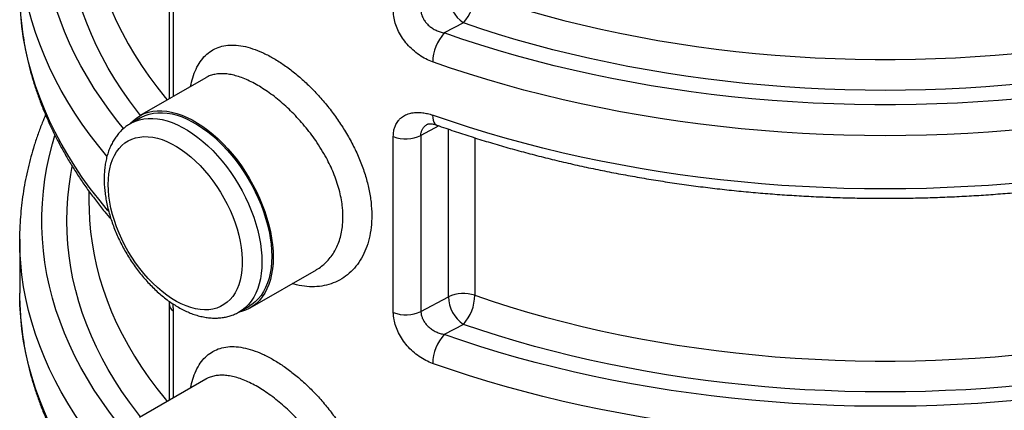
# Model space of a CAD drawing. Units: millimetres. Extents: x 0 to 1277, y 0 to 297.
# Drawn here: x 265 to 301, y 127 to 141 of the extents above; entities that cross this region are included whole.
import ezdxf

# ---------------------------------------------------------------- set-up
doc = ezdxf.new("R2010")
doc.units = ezdxf.units.MM
doc.linetypes.add('SLD-Sólida', pattern=[0])

msp = doc.modelspace()

# ---------------------------------------------------------------- linework, layer by layer
at = {"color": 7, "linetype": 'SLD-Sólida', "lineweight": 25}
for p, q in [((270.381, 141.877), (270.381, 138.388)), ((281.003, 141.13), (280.312, 140.765)), ((271.7, 139.149), (269.31, 137.77)), ((269.347, 137.705), (268.993, 137.501)), ((278.474, 130.677), (278.474, 137.026)), ((279.469, 137.066), (279.469, 130.716)), ((267.485, 135.055), (267.485, 134.634)), ((264.985, 133.328), (264.985, 131.368)), ((273.308, 130.841), (275.699, 132.22)), ((264.988, 131.108), (264.985, 131.368)), ((279.469, 130.716), (280.463, 131.242)), ((270.381, 130.996), (270.381, 127.506)), ((272.917, 130.702), (273.271, 130.906)), ((281.003, 130.248), (280.312, 129.883)), ((271.7, 128.267), (269.31, 126.888))]:
    msp.add_line(p, q, dxfattribs=at)
at = {"color": 8, "linetype": 'SLD-Sólida', "lineweight": 25}
for p, q in [((270.522, 141.615), (270.522, 138.47)), ((280.122, 137.411), (279.469, 137.066)), ((280.463, 131.242), (280.463, 137.293)), ((281.416, 136.981), (281.416, 131.297)), ((270.522, 130.733), (270.522, 127.588))]:
    msp.add_line(p, q, dxfattribs=at)
at = {"color": 8, "linetype": 'SLD-Sólida', "lineweight": 25, "flags": 128}
for points in [[(268.735, 137.317), (268.531, 137.569), (268.23, 137.962), (267.946, 138.36), (267.679, 138.761), (267.429, 139.166), (267.196, 139.574), (266.981, 139.985), (266.783, 140.4), (266.603, 140.817), (266.44, 141.236), (266.295, 141.658), (266.168, 142.081), (266.06, 142.506), (265.969, 142.933), (265.896, 143.361), (265.841, 143.789), (265.805, 144.218), (265.787, 144.648), (265.787, 145.078), (265.805, 145.507), (265.841, 145.937), (265.896, 146.365), (265.969, 146.793), (266.06, 147.22), (266.168, 147.645), (266.257, 147.946)], [(269.345, 137.79), (269.234, 137.933), (268.947, 138.319), (268.676, 138.708), (268.422, 139.102), (268.184, 139.498), (267.964, 139.898), (267.761, 140.301), (267.575, 140.707), (267.407, 141.116), (267.256, 141.526), (267.122, 141.939), (267.006, 142.353), (266.908, 142.769), (266.828, 143.186), (266.765, 143.605), (266.72, 144.024), (266.693, 144.443), (266.685, 144.863), (266.693, 145.283), (266.72, 145.702), (266.765, 146.121), (266.828, 146.539), (266.881, 146.825)], [(267.488, 145.273), (267.505, 144.89), (267.541, 144.472), (267.596, 144.055), (267.669, 143.64), (267.76, 143.225), (267.869, 142.812), (267.996, 142.4), (268.141, 141.991), (268.304, 141.584), (268.484, 141.179), (268.682, 140.777), (268.898, 140.378), (269.131, 139.982), (269.381, 139.59), (269.648, 139.202), (269.932, 138.817), (270.232, 138.437), (270.308, 138.346)], [(268.136, 136.316), (267.837, 136.681), (267.534, 137.075), (267.246, 137.473), (266.975, 137.875), (266.721, 138.281), (266.484, 138.69), (266.263, 139.103), (266.06, 139.518), (265.875, 139.936), (265.706, 140.356), (265.555, 140.779), (265.422, 141.203), (265.306, 141.63), (265.208, 142.057), (265.127, 142.486), (265.065, 142.916), (265.02, 143.347), (264.993, 143.778), (264.988, 143.949)], [(268.198, 134.325), (268.158, 134.372), (267.837, 134.762), (267.534, 135.156), (267.246, 135.554), (266.975, 135.956), (266.721, 136.362), (266.484, 136.771), (266.263, 137.184), (266.06, 137.599), (265.875, 138.017), (265.706, 138.437), (265.555, 138.86), (265.422, 139.284), (265.306, 139.711), (265.208, 140.138), (265.127, 140.567), (265.065, 140.997), (265.02, 141.428), (264.993, 141.859), (264.988, 142.03)], [(268.995, 137.501), (269.026, 137.519), (269.164, 137.583), (269.309, 137.632), (269.462, 137.665), (269.622, 137.682), (269.787, 137.683), (269.958, 137.668), (270.133, 137.637), (270.312, 137.591), (270.494, 137.528), (270.678, 137.451), (270.863, 137.358), (271.048, 137.251), (271.233, 137.13), (271.417, 136.995), (271.599, 136.848), (271.778, 136.688), (271.953, 136.517), (272.124, 136.334), (272.289, 136.142), (272.449, 135.941), (272.602, 135.732), (272.747, 135.515), (272.885, 135.292), (273.014, 135.063), (273.134, 134.831), (273.244, 134.595), (273.343, 134.357), (273.433, 134.117), (273.511, 133.878), (273.577, 133.639), (273.632, 133.403), (273.675, 133.17), (273.706, 132.941), (273.725, 132.717), (273.731, 132.499), (273.725, 132.289), (273.706, 132.086), (273.675, 131.893), (273.632, 131.71), (273.577, 131.537), (273.511, 131.375), (273.433, 131.226), (273.343, 131.09), (273.244, 130.967), (273.134, 130.858), (273.014, 130.763), (272.919, 130.703)], [(279.894, 137.799), (279.899, 137.701), (279.915, 137.616), (279.94, 137.545), (279.974, 137.49), (280.017, 137.452), (280.045, 137.438)], [(268.735, 126.435), (268.531, 126.688), (268.23, 127.081), (267.946, 127.478), (267.679, 127.879), (267.429, 128.284), (267.196, 128.692), (266.981, 129.104), (266.783, 129.518), (266.603, 129.935), (266.44, 130.354), (266.295, 130.776), (266.168, 131.199), (266.06, 131.625), (265.969, 132.051), (265.896, 132.479), (265.841, 132.907), (265.805, 133.337), (265.787, 133.766), (265.787, 134.196), (265.805, 134.626), (265.841, 135.055), (265.896, 135.484), (265.969, 135.911), (266.06, 136.338), (266.168, 136.763), (266.257, 137.065)], [(269.345, 126.909), (269.234, 127.051), (268.947, 127.437), (268.676, 127.826), (268.422, 128.22), (268.184, 128.617), (267.964, 129.017), (267.761, 129.42), (267.575, 129.826), (267.407, 130.234), (267.256, 130.645), (267.122, 131.057), (267.006, 131.472), (266.908, 131.888), (266.828, 132.305), (266.765, 132.723), (266.72, 133.142), (266.693, 133.561), (266.685, 133.981), (266.693, 134.401), (266.72, 134.82), (266.765, 135.239), (266.828, 135.658), (266.881, 135.944)], [(267.488, 134.392), (267.505, 134.008), (267.541, 133.59), (267.596, 133.174), (267.669, 132.758), (267.76, 132.343), (267.869, 131.93), (267.996, 131.519), (268.141, 131.109), (268.304, 130.702), (268.484, 130.297), (268.682, 129.895), (268.898, 129.496), (269.131, 129.101), (269.381, 128.708), (269.648, 128.32), (269.932, 127.936), (270.232, 127.555), (270.308, 127.464)], [(268.136, 125.435), (267.837, 125.799), (267.534, 126.193), (267.246, 126.592), (266.975, 126.994), (266.721, 127.399), (266.484, 127.809), (266.263, 128.221), (266.06, 128.636), (265.875, 129.054), (265.706, 129.474), (265.555, 129.897), (265.422, 130.322), (265.306, 130.748), (265.208, 131.176), (265.127, 131.605), (265.065, 132.035), (265.02, 132.465), (264.993, 132.896), (264.988, 133.068)], [(268.212, 123.386), (268.158, 123.449), (267.837, 123.839), (267.534, 124.233), (267.246, 124.632), (266.975, 125.034), (266.721, 125.44), (266.484, 125.849), (266.263, 126.261), (266.06, 126.676), (265.875, 127.094), (265.706, 127.515), (265.555, 127.937), (265.422, 128.362), (265.306, 128.788), (265.208, 129.216), (265.127, 129.645), (265.065, 130.075), (265.02, 130.505), (264.993, 130.936), (264.988, 131.108)]]:
    msp.add_lwpolyline(points, dxfattribs=at)
at = {"color": 7, "linetype": 'SLD-Sólida', "lineweight": 25, "flags": 128}
for points in [[(281.416, 142.179), (282.041, 141.968), (282.675, 141.766), (283.318, 141.574), (283.969, 141.391), (284.628, 141.217), (285.294, 141.054), (285.967, 140.899), (286.646, 140.755), (287.332, 140.621), (288.023, 140.496), (288.72, 140.382), (289.421, 140.278), (290.126, 140.184), (290.836, 140.1), (291.549, 140.027), (292.265, 139.964), (292.983, 139.912), (293.703, 139.869), (294.425, 139.838), (295.149, 139.817), (295.872, 139.806), (296.597, 139.806), (297.32, 139.817), (298.044, 139.838), (298.766, 139.869), (299.486, 139.912), (300.204, 139.964), (300.92, 140.027), (301.633, 140.1), (302.343, 140.184), (303.048, 140.278), (303.749, 140.382), (304.446, 140.496), (305.137, 140.621), (305.823, 140.755), (306.502, 140.899), (307.175, 141.054), (307.841, 141.217), (308.5, 141.391), (309.151, 141.574), (309.794, 141.766), (310.428, 141.968), (311.053, 142.179)], [(311.466, 141.13), (310.838, 140.918), (310.201, 140.715), (309.556, 140.521), (308.903, 140.337), (308.242, 140.161), (307.574, 139.996), (306.899, 139.839), (306.217, 139.693), (305.53, 139.556), (304.836, 139.429), (304.138, 139.311), (303.435, 139.204), (302.727, 139.107), (302.016, 139.02), (301.301, 138.943), (300.583, 138.876), (299.862, 138.819), (299.139, 138.773), (298.415, 138.737), (297.689, 138.711), (296.962, 138.695), (296.235, 138.69), (295.507, 138.695), (294.78, 138.711), (294.054, 138.737), (293.33, 138.773), (292.607, 138.819), (291.886, 138.876), (291.168, 138.943), (290.453, 139.02), (289.742, 139.107), (289.034, 139.204), (288.331, 139.311), (287.633, 139.429), (286.94, 139.556), (286.252, 139.693), (285.57, 139.839), (284.895, 139.996), (284.227, 140.161), (283.566, 140.337), (282.913, 140.521), (282.268, 140.715), (281.631, 140.918), (281.003, 141.13)], [(312.157, 140.765), (311.517, 140.544), (310.869, 140.333), (310.211, 140.131), (309.546, 139.939), (308.872, 139.756), (308.191, 139.582), (307.502, 139.418), (306.807, 139.264), (306.106, 139.12), (305.398, 138.985), (304.686, 138.861), (303.968, 138.747), (303.245, 138.643), (302.519, 138.549), (301.788, 138.465), (301.054, 138.392), (300.318, 138.329), (299.579, 138.277), (298.838, 138.235), (298.095, 138.203), (297.351, 138.182), (296.607, 138.172), (295.862, 138.172), (295.118, 138.182), (294.374, 138.203), (293.631, 138.235), (292.89, 138.277), (292.151, 138.329), (291.415, 138.392), (290.681, 138.465), (289.95, 138.549), (289.224, 138.643), (288.501, 138.747), (287.783, 138.861), (287.071, 138.985), (286.363, 139.12), (285.662, 139.264), (284.967, 139.418), (284.278, 139.582), (283.597, 139.756), (282.923, 139.939), (282.258, 140.131), (281.6, 140.333), (280.952, 140.544), (280.312, 140.765)], [(312.575, 139.718), (311.933, 139.496), (311.282, 139.284), (310.623, 139.081), (309.955, 138.887), (309.279, 138.702), (308.596, 138.527), (307.906, 138.361), (307.21, 138.204), (306.506, 138.058), (305.798, 137.921), (305.083, 137.794), (304.364, 137.676), (303.64, 137.569), (302.911, 137.472), (302.179, 137.385), (301.443, 137.308), (300.705, 137.241), (299.964, 137.184), (299.22, 137.138), (298.475, 137.102), (297.729, 137.076), (296.982, 137.061), (296.235, 137.056), (295.487, 137.061), (294.74, 137.076), (293.994, 137.102), (293.249, 137.138), (292.505, 137.184), (291.764, 137.241), (291.026, 137.308), (290.29, 137.385), (289.558, 137.472), (288.83, 137.569), (288.105, 137.676), (287.386, 137.794), (286.672, 137.921), (285.963, 138.058), (285.26, 138.204), (284.563, 138.361), (283.873, 138.527), (283.19, 138.702), (282.514, 138.887), (281.846, 139.081), (281.187, 139.284), (280.536, 139.496), (279.894, 139.718)], [(268.975, 137.498), (268.977, 137.5), (269.089, 137.611), (269.211, 137.707), (269.343, 137.788), (269.483, 137.854), (269.631, 137.903), (269.787, 137.937), (269.95, 137.954), (270.118, 137.956), (270.292, 137.94), (270.471, 137.909), (270.653, 137.861), (270.839, 137.798), (271.026, 137.719), (271.214, 137.625), (271.404, 137.515), (271.592, 137.392), (271.779, 137.255), (271.965, 137.104), (272.147, 136.942), (272.326, 136.767), (272.5, 136.581), (272.668, 136.385), (272.831, 136.18), (272.987, 135.967), (273.135, 135.746), (273.275, 135.519), (273.407, 135.286), (273.529, 135.049), (273.641, 134.808), (273.743, 134.565), (273.833, 134.322), (273.913, 134.078), (273.981, 133.835), (274.037, 133.594), (274.081, 133.356), (274.112, 133.123), (274.131, 132.895), (274.137, 132.673), (274.131, 132.458), (274.112, 132.252), (274.081, 132.055), (274.037, 131.868), (273.981, 131.692), (273.913, 131.527), (273.833, 131.375), (273.743, 131.236), (273.641, 131.111), (273.529, 131), (273.407, 130.903), (273.275, 130.822), (273.135, 130.757), (272.987, 130.707), (272.891, 130.684)], [(269.347, 137.705), (269.38, 137.723), (269.517, 137.787), (269.663, 137.836), (269.816, 137.869), (269.975, 137.886), (270.141, 137.887), (270.312, 137.872), (270.487, 137.841), (270.666, 137.795), (270.847, 137.732), (271.031, 137.655), (271.216, 137.562), (271.402, 137.455), (271.587, 137.334), (271.771, 137.2), (271.952, 137.052), (272.131, 136.892), (272.307, 136.721), (272.477, 136.539), (272.643, 136.346), (272.802, 136.145), (272.955, 135.936), (273.101, 135.719), (273.238, 135.496), (273.367, 135.267), (273.487, 135.035), (273.597, 134.799), (273.697, 134.561), (273.786, 134.321), (273.864, 134.082), (273.931, 133.844), (273.986, 133.607), (274.029, 133.374), (274.06, 133.145), (274.078, 132.921), (274.084, 132.703), (274.078, 132.493), (274.06, 132.291), (274.029, 132.097), (273.986, 131.914), (273.931, 131.741), (273.864, 131.579), (273.786, 131.43), (273.697, 131.294), (273.597, 131.171), (273.487, 131.062), (273.367, 130.967), (273.271, 130.906)], [(312.575, 137.799), (311.933, 137.577), (311.282, 137.365), (310.623, 137.162), (309.955, 136.968), (309.279, 136.783), (308.596, 136.608), (307.906, 136.442), (307.21, 136.285), (306.506, 136.139), (305.798, 136.002), (305.083, 135.875), (304.364, 135.757), (303.64, 135.65), (302.911, 135.553), (302.179, 135.466), (301.443, 135.389), (300.705, 135.322), (299.964, 135.265), (299.22, 135.219), (298.475, 135.183), (297.729, 135.157), (296.982, 135.142), (296.235, 135.136), (295.487, 135.142), (294.74, 135.157), (293.994, 135.183), (293.249, 135.219), (292.505, 135.265), (291.764, 135.322), (291.026, 135.389), (290.29, 135.466), (289.558, 135.553), (288.83, 135.65), (288.105, 135.757), (287.386, 135.875), (286.672, 136.002), (285.963, 136.139), (285.26, 136.285), (284.563, 136.442), (283.873, 136.608), (283.19, 136.783), (282.514, 136.968), (281.846, 137.162), (281.187, 137.365), (280.536, 137.577), (279.894, 137.799)], [(268.18, 135.295), (268.186, 135.493), (268.205, 135.683), (268.237, 135.864), (268.28, 136.034), (268.336, 136.193), (268.404, 136.34), (268.483, 136.475), (268.573, 136.596), (268.674, 136.703), (268.785, 136.795), (268.905, 136.872), (269.034, 136.934), (269.171, 136.98), (269.316, 137.01), (269.467, 137.023), (269.625, 137.02), (269.787, 137.001), (269.954, 136.966), (270.124, 136.915), (270.297, 136.848), (270.471, 136.766), (270.646, 136.668), (270.82, 136.557), (270.994, 136.431), (271.165, 136.292), (271.334, 136.141), (271.498, 135.978), (271.658, 135.804), (271.813, 135.621), (271.961, 135.428), (272.102, 135.227), (272.235, 135.019), (272.36, 134.806), (272.476, 134.588), (272.582, 134.366), (272.677, 134.142), (272.762, 133.916), (272.835, 133.69), (272.897, 133.466), (272.947, 133.243), (272.984, 133.024), (273.01, 132.81), (273.022, 132.601), (273.022, 132.399), (273.01, 132.205), (272.984, 132.02), (272.947, 131.844), (272.897, 131.68), (272.835, 131.526), (272.762, 131.385), (272.677, 131.258), (272.582, 131.143), (272.476, 131.044), (272.36, 130.959), (272.235, 130.889), (272.102, 130.836), (271.961, 130.798), (271.813, 130.776), (271.658, 130.771), (271.498, 130.781), (271.334, 130.809), (271.165, 130.852), (270.994, 130.911), (270.82, 130.986), (270.646, 131.075), (270.471, 131.18), (270.297, 131.299), (270.124, 131.431), (269.954, 131.576), (269.787, 131.733), (269.625, 131.902), (269.467, 132.081), (269.316, 132.269), (269.171, 132.466), (269.034, 132.67), (268.905, 132.881), (268.785, 133.097), (268.674, 133.317), (268.573, 133.54), (268.483, 133.766), (268.404, 133.991), (268.336, 134.217), (268.28, 134.44), (268.237, 134.661), (268.205, 134.878), (268.186, 135.089), (268.18, 135.295)], [(267.485, 134.634), (267.487, 134.426), (267.488, 134.392)], [(264.988, 133.068), (264.985, 133.328), (264.988, 133.607)], [(281.416, 131.297), (282.041, 131.086), (282.675, 130.885), (283.318, 130.692), (283.969, 130.509), (284.628, 130.336), (285.294, 130.172), (285.967, 130.018), (286.646, 129.873), (287.332, 129.739), (288.023, 129.614), (288.72, 129.5), (289.421, 129.396), (290.126, 129.302), (290.836, 129.218), (291.549, 129.145), (292.265, 129.082), (292.983, 129.03), (293.703, 128.988), (294.425, 128.956), (295.149, 128.935), (295.872, 128.925), (296.597, 128.925), (297.32, 128.935), (298.044, 128.956), (298.766, 128.988), (299.486, 129.03), (300.204, 129.082), (300.92, 129.145), (301.633, 129.218), (302.343, 129.302), (303.048, 129.396), (303.749, 129.5), (304.446, 129.614), (305.137, 129.739), (305.823, 129.873), (306.502, 130.018), (307.175, 130.172), (307.841, 130.336), (308.5, 130.509), (309.151, 130.692), (309.794, 130.885), (310.428, 131.086), (311.053, 131.297)], [(311.466, 130.248), (310.838, 130.036), (310.201, 129.833), (309.556, 129.64), (308.903, 129.455), (308.242, 129.28), (307.574, 129.114), (306.899, 128.958), (306.217, 128.811), (305.53, 128.674), (304.836, 128.547), (304.138, 128.43), (303.435, 128.322), (302.727, 128.225), (302.016, 128.138), (301.301, 128.061), (300.583, 127.994), (299.862, 127.937), (299.139, 127.891), (298.415, 127.855), (297.689, 127.829), (296.962, 127.813), (296.235, 127.808), (295.507, 127.813), (294.78, 127.829), (294.054, 127.855), (293.33, 127.891), (292.607, 127.937), (291.886, 127.994), (291.168, 128.061), (290.453, 128.138), (289.742, 128.225), (289.034, 128.322), (288.331, 128.43), (287.633, 128.547), (286.94, 128.674), (286.252, 128.811), (285.57, 128.958), (284.895, 129.114), (284.227, 129.28), (283.566, 129.455), (282.913, 129.64), (282.268, 129.833), (281.631, 130.036), (281.003, 130.248)], [(312.157, 129.883), (311.517, 129.663), (310.869, 129.451), (310.211, 129.25), (309.546, 129.057), (308.872, 128.874), (308.191, 128.7), (307.502, 128.536), (306.807, 128.382), (306.106, 128.238), (305.398, 128.104), (304.686, 127.979), (303.968, 127.865), (303.245, 127.761), (302.519, 127.667), (301.788, 127.584), (301.054, 127.51), (300.318, 127.448), (299.579, 127.395), (298.838, 127.353), (298.095, 127.322), (297.351, 127.301), (296.607, 127.29), (295.862, 127.29), (295.118, 127.301), (294.374, 127.322), (293.631, 127.353), (292.89, 127.395), (292.151, 127.448), (291.415, 127.51), (290.681, 127.584), (289.95, 127.667), (289.224, 127.761), (288.501, 127.865), (287.783, 127.979), (287.071, 128.104), (286.363, 128.238), (285.662, 128.382), (284.967, 128.536), (284.278, 128.7), (283.597, 128.874), (282.923, 129.057), (282.258, 129.25), (281.6, 129.451), (280.952, 129.663), (280.312, 129.883)], [(312.575, 128.836), (311.933, 128.615), (311.282, 128.402), (310.623, 128.199), (309.955, 128.005), (309.279, 127.82), (308.596, 127.645), (307.906, 127.479), (307.21, 127.323), (306.506, 127.176), (305.798, 127.039), (305.083, 126.912), (304.364, 126.795), (303.64, 126.687), (302.911, 126.59), (302.179, 126.503), (301.443, 126.426), (300.705, 126.359), (299.964, 126.303), (299.22, 126.256), (298.475, 126.22), (297.729, 126.194), (296.982, 126.179), (296.235, 126.174), (295.487, 126.179), (294.74, 126.194), (293.994, 126.22), (293.249, 126.256), (292.505, 126.303), (291.764, 126.359), (291.026, 126.426), (290.29, 126.503), (289.558, 126.59), (288.83, 126.687), (288.105, 126.795), (287.386, 126.912), (286.672, 127.039), (285.963, 127.176), (285.26, 127.323), (284.563, 127.479), (283.873, 127.645), (283.19, 127.82), (282.514, 128.005), (281.846, 128.199), (281.187, 128.402), (280.536, 128.615), (279.894, 128.836)]]:
    msp.add_lwpolyline(points, dxfattribs=at)
at = {"color": 7, "linetype": 'SLD-Sólida', "lineweight": 25}
for centre, radius, start, end in [((281.731, 142.17), 1.269, 182.0689, 235.0132), ((279.816, 142.202), 1.6, 317.9138, 359.1671), ((281.474, 139.693), 1.58, 137.3159, 179.1225), ((278.925, 138.203), 1.261, 249.0117, 295.5321), ((281.007, 130.098), 1.267, 71.1942, 115.4425), ((281.731, 131.288), 1.269, 182.0689, 235.0132), ((279.816, 131.321), 1.6, 317.9138, 359.1671), ((278.925, 131.854), 1.261, 249.0117, 295.5321), ((281.474, 128.812), 1.58, 137.3159, 179.1225)]:
    msp.add_arc(centre, radius, start, end, dxfattribs=at)
at = {"color": 8, "linetype": 'SLD-Sólida', "lineweight": 25}
msp.add_arc((270.719, 131.009), 0.338, 182.108, 234.5358, dxfattribs=at)
at = {"color": 7, "linetype": 'SLD-Sólida', "lineweight": 25}
for points, knots in [([(264.989, 142.017), (264.989, 141.993), (264.991, 141.83), (265.009, 141.528), (265.045, 141.113), (265.098, 140.699), (265.166, 140.285), (265.25, 139.873), (265.35, 139.461), (265.465, 139.051), (265.596, 138.643), (265.743, 138.236), (265.905, 137.831), (266.083, 137.428), (266.276, 137.028), (266.484, 136.631), (266.708, 136.236), (266.947, 135.844), (267.201, 135.456), (267.47, 135.071), (267.754, 134.689), (268.024, 134.345), (268.206, 134.131), (268.282, 134.04)], [0, 0, 0, 0, 0.008745, 0.058524, 0.108309, 0.158112, 0.207942, 0.257811, 0.307726, 0.357696, 0.407728, 0.457828, 0.508, 0.558246, 0.608568, 0.658967, 0.709441, 0.759988, 0.810606, 0.861292, 0.91204, 0.962847, 1, 1, 1, 1]), ([(279.894, 139.718), (279.811, 139.751), (279.644, 139.818), (279.403, 139.966), (279.177, 140.146), (278.974, 140.352), (278.8, 140.58), (278.66, 140.818), (278.558, 141.06), (278.488, 141.311), (278.478, 141.473), (278.474, 141.558)], [0, 0, 0, 0, 0.1133477, 0.2266784, 0.3395681, 0.4524275, 0.5617098, 0.6709625, 0.7760451, 0.8811102, 1, 1, 1, 1]), ([(279.469, 141.598), (279.472, 141.555), (279.477, 141.475), (279.518, 141.354), (279.578, 141.239), (279.66, 141.127), (279.763, 141.024), (279.883, 140.932), (280.018, 140.857), (280.162, 140.798), (280.262, 140.776), (280.312, 140.765)], [0, 0, 0, 0, 0.1150819, 0.2157206, 0.3198062, 0.426304, 0.5362848, 0.6490718, 0.7651416, 0.8811456, 1, 1, 1, 1]), ([(265.918, 137.808), (265.879, 137.714), (265.782, 137.485), (265.646, 137.119), (265.509, 136.71), (265.388, 136.299), (265.283, 135.887), (265.193, 135.473), (265.119, 135.059), (265.061, 134.644), (265.02, 134.229), (264.996, 133.888), (264.992, 133.685), (264.99, 133.621)], [0, 0, 0, 0, 0.068948, 0.167903, 0.266706, 0.365362, 0.463878, 0.562263, 0.660531, 0.758695, 0.856774, 0.954785, 1, 1, 1, 1]), ([(278.474, 137.026), (278.474, 137.061), (278.477, 137.159), (278.501, 137.292), (278.543, 137.413), (278.599, 137.525), (278.67, 137.624), (278.757, 137.708), (278.837, 137.765), (278.918, 137.81), (279.007, 137.846), (279.125, 137.88), (279.263, 137.9), (279.409, 137.9), (279.524, 137.889), (279.622, 137.874), (279.711, 137.854), (279.802, 137.83), (279.863, 137.809), (279.894, 137.799)], [0, 0, 0, 0, 0.050355, 0.13961, 0.204422, 0.254871, 0.344765, 0.409854, 0.461238, 0.51297, 0.565775, 0.618938, 0.712172, 0.779834, 0.834601, 0.875659, 0.916861, 0.958357, 1, 1, 1, 1]), ([(268.996, 137.5), (268.969, 137.484), (268.895, 137.443), (268.784, 137.36), (268.662, 137.253), (268.55, 137.133), (268.448, 137.001), (268.357, 136.858), (268.276, 136.704), (268.206, 136.539), (268.147, 136.363), (268.1, 136.177), (268.065, 135.983), (268.043, 135.78), (268.034, 135.618), (268.034, 135.523), (268.034, 135.499)], [0, 0, 0, 0, 0.042773, 0.116478, 0.190225, 0.264339, 0.339112, 0.414785, 0.491522, 0.5694, 0.648395, 0.728397, 0.809228, 0.890677, 0.972534, 1, 1, 1, 1]), ([(279.723, 137.478), (279.723, 137.478), (279.722, 137.478), (279.739, 137.483), (279.772, 137.487), (279.819, 137.488), (279.876, 137.482), (279.941, 137.47), (279.998, 137.455), (280.035, 137.441), (280.046, 137.437)], [0, 0, 0, 0, 0.099204, 0.246933, 0.390762, 0.535051, 0.68088, 0.808851, 0.944417, 1, 1, 1, 1]), ([(280.045, 137.438), (280.151, 137.401), (280.459, 137.293), (280.973, 137.121), (281.591, 136.924), (282.216, 136.735), (282.848, 136.555), (283.487, 136.383), (284.132, 136.22), (284.783, 136.065), (285.44, 135.919), (286.102, 135.782), (286.77, 135.653), (287.442, 135.533), (288.118, 135.422), (288.799, 135.32), (289.483, 135.227), (290.171, 135.143), (290.861, 135.068), (291.554, 135.002), (292.25, 134.945), (292.948, 134.898), (293.647, 134.859), (294.347, 134.83), (295.049, 134.81), (295.751, 134.799), (296.453, 134.797), (297.155, 134.805), (297.857, 134.821), (298.558, 134.847), (299.258, 134.882), (299.956, 134.926), (300.652, 134.98), (301.346, 135.042), (302.038, 135.114), (302.727, 135.194), (303.412, 135.284), (304.094, 135.383), (304.772, 135.49), (305.446, 135.607), (306.115, 135.732), (306.779, 135.866), (307.438, 136.009), (308.091, 136.161), (308.739, 136.321), (309.38, 136.489), (310.015, 136.666), (310.643, 136.851), (311.263, 137.045), (311.857, 137.24), (312.241, 137.374), (312.424, 137.438)], [0, 0, 0, 0, 0.010903, 0.031575, 0.052245, 0.072911, 0.093575, 0.114235, 0.134893, 0.155549, 0.176202, 0.196852, 0.2175, 0.238146, 0.258791, 0.279433, 0.300074, 0.320713, 0.341351, 0.361987, 0.382622, 0.403257, 0.423891, 0.444524, 0.465157, 0.485789, 0.506421, 0.527054, 0.547686, 0.568319, 0.588952, 0.609586, 0.63022, 0.650856, 0.671492, 0.69213, 0.712769, 0.73341, 0.754052, 0.774697, 0.795343, 0.815991, 0.836642, 0.857295, 0.877951, 0.89861, 0.919271, 0.939935, 0.960602, 0.981273, 1, 1, 1, 1]), ([(268.034, 135.499), (268.034, 135.46), (268.035, 135.35), (268.046, 135.164), (268.071, 134.941), (268.107, 134.714), (268.155, 134.486), (268.215, 134.257), (268.285, 134.027), (268.365, 133.798), (268.456, 133.57), (268.556, 133.345), (268.666, 133.122), (268.784, 132.903), (268.911, 132.689), (269.046, 132.481), (269.188, 132.279), (269.338, 132.083), (269.493, 131.896), (269.655, 131.717), (269.822, 131.547), (269.994, 131.387), (270.17, 131.238), (270.35, 131.1), (270.534, 130.974), (270.72, 130.861), (270.908, 130.76), (271.097, 130.674), (271.287, 130.602), (271.477, 130.546), (271.665, 130.505), (271.85, 130.48), (272.032, 130.472), (272.208, 130.479), (272.379, 130.502), (272.543, 130.54), (272.699, 130.594), (272.825, 130.649), (272.895, 130.69), (272.918, 130.704)], [0, 0, 0, 0, 0.015131, 0.043325, 0.071486, 0.099612, 0.127694, 0.155728, 0.183714, 0.211656, 0.239562, 0.267439, 0.295295, 0.32314, 0.350981, 0.378829, 0.40669, 0.434573, 0.462488, 0.490444, 0.51845, 0.546515, 0.574643, 0.602839, 0.631104, 0.659429, 0.687801, 0.716184, 0.744526, 0.772761, 0.80081, 0.828587, 0.856015, 0.883036, 0.909627, 0.935804, 0.961619, 0.987151, 1, 1, 1, 1]), ([(264.989, 131.094), (264.989, 131.07), (264.991, 130.907), (265.009, 130.606), (265.045, 130.191), (265.098, 129.776), (265.166, 129.363), (265.25, 128.95), (265.35, 128.539), (265.465, 128.128), (265.596, 127.72), (265.743, 127.313), (265.905, 126.908), (266.083, 126.506), (266.276, 126.106), (266.484, 125.708), (266.708, 125.313), (266.947, 124.921), (267.201, 124.533), (267.47, 124.148), (267.754, 123.767), (268.032, 123.413), (268.221, 123.189), (268.306, 123.089)], [0, 0, 0, 0, 0.008711, 0.0583, 0.107894, 0.157506, 0.207145, 0.256823, 0.306547, 0.356325, 0.406166, 0.456074, 0.506053, 0.556106, 0.606236, 0.656441, 0.706722, 0.757076, 0.8075, 0.857991, 0.908545, 0.959157, 1, 1, 1, 1]), ([(270.377, 131.084), (270.378, 131.074), (270.381, 131.042), (270.38, 131.015), (270.38, 130.996)], [0, 0, 0, 0, 0.303258, 1, 1, 1, 1]), ([(279.894, 128.836), (279.811, 128.869), (279.644, 128.936), (279.403, 129.084), (279.177, 129.264), (278.974, 129.471), (278.8, 129.698), (278.66, 129.936), (278.558, 130.178), (278.488, 130.429), (278.478, 130.591), (278.474, 130.677)], [0, 0, 0, 0, 0.113348, 0.226678, 0.339568, 0.452428, 0.56171, 0.670962, 0.776045, 0.88111, 1, 1, 1, 1]), ([(279.469, 130.716), (279.472, 130.673), (279.477, 130.593), (279.518, 130.472), (279.578, 130.357), (279.66, 130.245), (279.763, 130.142), (279.883, 130.051), (280.018, 129.975), (280.162, 129.916), (280.262, 129.894), (280.312, 129.883)], [0, 0, 0, 0, 0.115082, 0.215721, 0.319806, 0.426304, 0.536285, 0.649072, 0.765142, 0.881146, 1, 1, 1, 1])]:
    msp.add_open_spline(points, degree=3, knots=knots, dxfattribs=at)
at = {"color": 8, "linetype": 'SLD-Sólida', "lineweight": 25}
for points, knots in [([(271.155, 138.835), (271.178, 138.941), (271.228, 139.168), (271.345, 139.466), (271.497, 139.735), (271.682, 139.957), (271.899, 140.129), (272.146, 140.25), (272.421, 140.32), (272.722, 140.334), (273.047, 140.297), (273.39, 140.207), (273.748, 140.066), (274.116, 139.877), (274.489, 139.643), (274.863, 139.366), (275.233, 139.052), (275.594, 138.702), (275.942, 138.32), (276.272, 137.91), (276.579, 137.477), (276.857, 137.023), (277.103, 136.555), (277.311, 136.078), (277.478, 135.599), (277.6, 135.122), (277.677, 134.649), (277.704, 134.187), (277.682, 133.748), (277.609, 133.34), (277.492, 132.968), (277.332, 132.632), (277.129, 132.337), (276.889, 132.086), (276.615, 131.883), (276.31, 131.732), (275.98, 131.636), (275.629, 131.594), (275.264, 131.616), (274.995, 131.659), (274.849, 131.712), (274.829, 131.719)], [0, 0, 0, 0, 0.023285, 0.049473, 0.075741, 0.101928, 0.128164, 0.154482, 0.180715, 0.206883, 0.233137, 0.259302, 0.285177, 0.31114, 0.337015, 0.362723, 0.388518, 0.414229, 0.440196, 0.466247, 0.492218, 0.518657, 0.54518, 0.571622, 0.598259, 0.624981, 0.651619, 0.679068, 0.706517, 0.732966, 0.759497, 0.785946, 0.812218, 0.838572, 0.864842, 0.891084, 0.917408, 0.943646, 0.969726, 0.995894, 1, 1, 1, 1]), ([(275.698, 132.221), (275.701, 132.222), (275.768, 132.255), (275.887, 132.343), (276.053, 132.485), (276.202, 132.653), (276.332, 132.842), (276.441, 133.048), (276.529, 133.271), (276.596, 133.513), (276.634, 133.742), (276.658, 134.014), (276.657, 134.267), (276.631, 134.558), (276.59, 134.817), (276.522, 135.111), (276.43, 135.412), (276.32, 135.704), (276.195, 135.986), (276.05, 136.271), (275.877, 136.571), (275.683, 136.869), (275.48, 137.148), (275.273, 137.409), (275.053, 137.661), (274.825, 137.899), (274.593, 138.121), (274.357, 138.327), (274.117, 138.518), (273.875, 138.69), (273.636, 138.843), (273.4, 138.975), (273.166, 139.087), (272.939, 139.175), (272.72, 139.24), (272.511, 139.282), (272.31, 139.298), (272.121, 139.29), (271.946, 139.255), (271.807, 139.209), (271.73, 139.163), (271.701, 139.146)], [0, 0, 0, 0, 0.001043, 0.027395, 0.053929, 0.080743, 0.107942, 0.134276, 0.160796, 0.187604, 0.214808, 0.233073, 0.269906, 0.288492, 0.315012, 0.341724, 0.368731, 0.396142, 0.420543, 0.445088, 0.474302, 0.503764, 0.530036, 0.556488, 0.583218, 0.610329, 0.636482, 0.662815, 0.689431, 0.716435, 0.742782, 0.769319, 0.796149, 0.82338, 0.849941, 0.876693, 0.903739, 0.931186, 0.957643, 0.984284, 1, 1, 1, 1]), ([(279.469, 137.066), (279.471, 137.101), (279.474, 137.154), (279.492, 137.22), (279.518, 137.283), (279.554, 137.34), (279.6, 137.391), (279.639, 137.425), (279.68, 137.455), (279.71, 137.471), (279.723, 137.479)], [0, 0, 0, 0, 0.198103, 0.2985, 0.400843, 0.601933, 0.704138, 0.807923, 0.911657, 1, 1, 1, 1]), ([(270.505, 130.996), (270.508, 130.974), (270.516, 130.906), (270.522, 130.818), (270.522, 130.754), (270.522, 130.733)], [0, 0, 0, 0, 0.244296, 0.7471798, 1, 1, 1, 1]), ([(271.155, 127.953), (271.178, 128.06), (271.228, 128.286), (271.345, 128.584), (271.497, 128.853), (271.682, 129.075), (271.899, 129.247), (272.146, 129.368), (272.421, 129.438), (272.722, 129.453), (273.047, 129.415), (273.39, 129.325), (273.748, 129.184), (274.116, 128.995), (274.489, 128.761), (274.863, 128.485), (275.233, 128.17), (275.594, 127.82), (275.942, 127.438), (276.272, 127.028), (276.579, 126.595), (276.857, 126.141), (277.103, 125.673), (277.311, 125.196), (277.478, 124.717), (277.6, 124.24), (277.677, 123.767), (277.704, 123.306), (277.682, 122.866), (277.609, 122.458), (277.492, 122.086), (277.332, 121.75), (277.129, 121.455), (276.889, 121.204), (276.615, 121.001), (276.31, 120.851), (275.98, 120.754), (275.629, 120.712), (275.264, 120.734), (274.995, 120.777), (274.849, 120.83), (274.829, 120.837)], [0, 0, 0, 0, 0.0232847, 0.0494731, 0.0757405, 0.1019276, 0.1281641, 0.1544821, 0.1807152, 0.2068835, 0.2331375, 0.2593019, 0.2851772, 0.3111402, 0.3370147, 0.3627232, 0.388518, 0.4142293, 0.440196, 0.4662472, 0.4922177, 0.5186569, 0.5451802, 0.5716217, 0.5982594, 0.6249805, 0.6516188, 0.6790678, 0.7065168, 0.7329662, 0.7594967, 0.7859457, 0.8122185, 0.8385715, 0.8648423, 0.8910838, 0.9174084, 0.943646, 0.9697263, 0.9958936, 1, 1, 1, 1]), ([(275.698, 121.339), (275.701, 121.34), (275.768, 121.373), (275.887, 121.461), (276.053, 121.603), (276.202, 121.772), (276.332, 121.96), (276.441, 122.167), (276.529, 122.39), (276.596, 122.631), (276.634, 122.86), (276.658, 123.132), (276.657, 123.386), (276.631, 123.676), (276.59, 123.935), (276.522, 124.23), (276.43, 124.53), (276.32, 124.822), (276.195, 125.104), (276.05, 125.39), (275.877, 125.689), (275.683, 125.987), (275.48, 126.267), (275.273, 126.527), (275.053, 126.779), (274.825, 127.017), (274.593, 127.24), (274.357, 127.445), (274.117, 127.636), (273.875, 127.809), (273.636, 127.961), (273.4, 128.093), (273.166, 128.205), (272.939, 128.294), (272.72, 128.359), (272.511, 128.4), (272.31, 128.416), (272.121, 128.408), (271.946, 128.374), (271.807, 128.327), (271.73, 128.281), (271.701, 128.264)], [0, 0, 0, 0, 0.001043, 0.027395, 0.053929, 0.080743, 0.107942, 0.134276, 0.160796, 0.187604, 0.214808, 0.233073, 0.269906, 0.288492, 0.315012, 0.341724, 0.368731, 0.396142, 0.420543, 0.445088, 0.474302, 0.503764, 0.530036, 0.556488, 0.583218, 0.610329, 0.636482, 0.662815, 0.689431, 0.716435, 0.742782, 0.769319, 0.796149, 0.82338, 0.849941, 0.876693, 0.903739, 0.931186, 0.957643, 0.984284, 1, 1, 1, 1])]:
    msp.add_open_spline(points, degree=3, knots=knots, dxfattribs=at)

doc.saveas('drawing.dxf')
